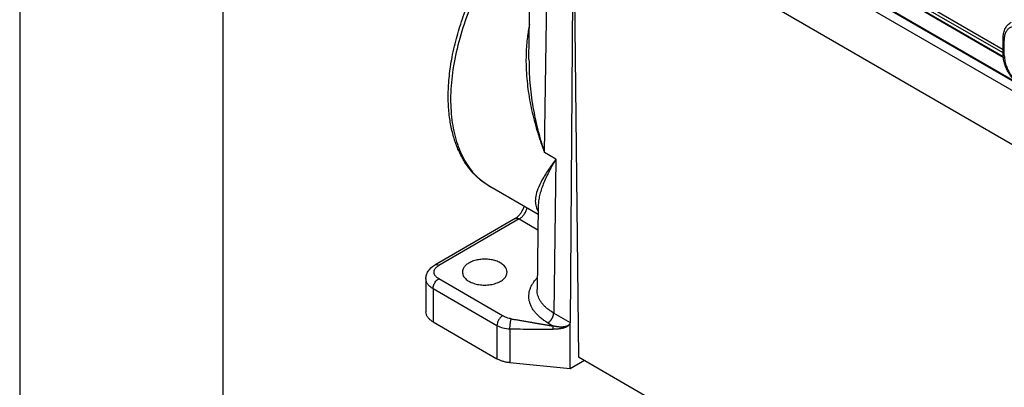
# Model space of a CAD drawing. Units: millimetres. Extents: x 0 to 297, y 0 to 210.
# Drawn here: x 0 to 24, y 20 to 29 of the extents above; entities that cross this region are included whole.
import ezdxf

# ---------------------------------------------------------------- set-up
doc = ezdxf.new("R2010")
doc.units = ezdxf.units.MM
doc.layers.add('1', color=7, linetype='Continuous')

# ---------------------------------------------------------------- blocks, each defined once
blk = doc.blocks.new('_formato_A4', base_point=(306.935, 0))
at = {"layer": '1', "color": 7, "linetype": 'Continuous'}
for p, q in [((0, 210), (0, 0)), ((5, 189), (5, 0))]:
    blk.add_line(p, q, dxfattribs=at)

msp = doc.modelspace()

# ---------------------------------------------------------------- linework, layer by layer
at = {"color": 2, "linetype": 'Continuous'}
for p, q in [((15.718, 32.834), (24.215, 27.916)), ((15.73, 32.84), (24.213, 27.931)), ((24.211, 28.02), (15.807, 32.885)), ((15.88, 32.927), (24.211, 28.105)), ((14.783, 32.677), (25.525, 26.46)), ((15.221, 32.67), (24.55, 27.27)), ((15.269, 32.66), (24.504, 27.315)), ((12.538, 27.858), (12.594, 31.603)), ((12.922, 25.562), (13.004, 31.034)), ((24.755, 25.573), (16.149, 30.554)), ((13.617, 30.185), (13.55, 21.379)), ((13.652, 30.136), (13.761, 20.523)), ((24.211, 27.991), (24.211, 28.366)), ((24.24, 27.95), (24.24, 28.325)), ((13.202, 25.399), (12.922, 25.562)), ((13.202, 25.399), (13.146, 21.613)), ((12.763, 24.041), (11.576, 24.728)), ((12.766, 24.256), (12.736, 22.192)), ((12.197, 23.939), (10.217, 22.793)), ((12.297, 23.929), (10.317, 22.783)), ((12.297, 23.929), (12.758, 23.663)), ((10, 22.457), (10, 21.641)), ((11.89, 21.546), (10.317, 22.456)), ((10.176, 22.211), (10.176, 21.396)), ((11.749, 21.301), (10.176, 22.211)), ((13.146, 21.613), (13.55, 21.379)), ((10.176, 21.396), (11.749, 20.485)), ((13.004, 21.369), (13.14, 21.291)), ((13.549, 20.238), (13.549, 21.358)), ((11.749, 21.301), (11.749, 20.485)), ((12.069, 21.222), (12.069, 20.389)), ((13.549, 20.238), (12.069, 20.389)), ((13.902, 20.442), (13.549, 20.238)), ((27.691, 12.461), (13.761, 20.523))]:
    msp.add_line(p, q, dxfattribs=at)
for points, knots in [([(11.576, 24.728), (11.511, 24.769), (11.391, 24.845), (11.232, 24.985), (11.085, 25.146), (10.973, 25.302), (10.889, 25.445), (10.83, 25.56), (10.775, 25.683), (10.725, 25.815), (10.68, 25.956), (10.64, 26.108), (10.607, 26.269), (10.57, 26.507), (10.546, 26.824), (10.552, 27.165), (10.576, 27.451), (10.605, 27.683), (10.646, 27.925), (10.7, 28.177), (10.765, 28.427), (10.838, 28.672), (10.92, 28.917), (11.05, 29.258), (11.239, 29.685), (11.505, 30.185), (11.806, 30.664), (12.084, 31.044), (12.316, 31.327), (12.449, 31.477), (12.536, 31.571), (12.567, 31.603), (12.582, 31.619)], [0, 0, 0, 0, 0.226961, 0.425962, 0.635083, 0.880468, 1.000445, 1.13131, 1.266795, 1.405433, 1.555469, 1.709189, 1.877112, 2.049295, 2.430325, 2.830249, 3.069671, 3.292221, 3.532018, 3.803928, 4.065248, 4.305786, 4.571496, 4.840265, 5.402295, 5.969734, 6.537174, 7.099204, 7.381805, 7.633682, 7.700332, 7.766736, 7.766736, 7.766736, 7.766736]), ([(12.593, 31.515), (12.431, 31.33), (12.106, 30.955), (11.687, 30.332), (11.321, 29.673), (11.023, 28.99), (10.8, 28.303), (10.656, 27.627), (10.596, 26.981), (10.623, 26.38), (10.734, 25.838), (10.932, 25.373), (11.206, 24.985), (11.455, 24.813), (11.576, 24.728)], [0, 0, 0, 0, 0.736482, 1.489735, 2.246805, 2.994537, 3.720274, 4.412579, 5.062043, 5.662216, 6.210749, 6.710752, 7.172087, 7.611663, 7.611663, 7.611663, 7.611663]), ([(12.551, 28.716), (12.54, 28.663), (12.52, 28.56), (12.486, 28.324), (12.461, 28.002), (12.465, 27.639), (12.489, 27.325), (12.521, 27.061), (12.563, 26.806), (12.617, 26.55), (12.679, 26.3), (12.738, 26.093), (12.791, 25.928), (12.825, 25.826), (12.854, 25.743), (12.873, 25.692), (12.888, 25.652), (12.898, 25.623), (12.91, 25.593), (12.918, 25.573), (12.922, 25.562)], [0, 0, 0, 0, 0.162749, 0.315176, 0.714185, 1.130355, 1.404925, 1.655983, 1.929586, 2.179829, 2.440731, 2.700989, 2.825297, 2.960221, 3.024775, 3.089427, 3.121662, 3.153918, 3.181794, 3.21833, 3.21833, 3.21833, 3.21833]), ([(24.211, 28.366), (24.211, 28.379), (24.211, 28.406), (24.215, 28.444), (24.22, 28.481), (24.228, 28.522), (24.243, 28.572), (24.273, 28.64), (24.323, 28.715), (24.378, 28.754), (24.405, 28.772)], [0, 0, 0, 0, 0.0383153, 0.079333, 0.1149775, 0.1497481, 0.2061841, 0.2702762, 0.3737457, 0.4708421, 0.4708421, 0.4708421, 0.4708421]), ([(24.24, 28.325), (24.242, 28.361), (24.245, 28.428), (24.273, 28.521), (24.319, 28.596), (24.383, 28.649), (24.461, 28.678), (24.549, 28.679), (24.644, 28.657), (24.703, 28.626), (24.735, 28.61)], [0, 0, 0, 0, 0.1062874, 0.2013402, 0.2868244, 0.3666841, 0.4466005, 0.5322358, 0.6274918, 0.7339936, 0.7339936, 0.7339936, 0.7339936]), ([(24.211, 28.366), (24.211, 28.362), (24.212, 28.355), (24.218, 28.343), (24.228, 28.333), (24.236, 28.328), (24.24, 28.325)], [0, 0, 0, 0, 0.01145365, 0.02371195, 0.03733256, 0.05255043, 0.05255043, 0.05255043, 0.05255043]), ([(24.965, 27.1), (24.957, 27.1), (24.94, 27.098), (24.914, 27.098), (24.887, 27.1), (24.847, 27.105), (24.796, 27.118), (24.738, 27.141), (24.681, 27.171), (24.636, 27.2), (24.598, 27.229), (24.569, 27.253), (24.54, 27.279), (24.511, 27.307), (24.484, 27.336), (24.459, 27.365), (24.434, 27.396), (24.409, 27.429), (24.385, 27.464), (24.363, 27.499), (24.342, 27.535), (24.309, 27.596), (24.27, 27.682), (24.24, 27.777), (24.224, 27.849), (24.216, 27.899), (24.212, 27.946), (24.211, 27.976), (24.211, 27.991)], [0, 0, 0, 0, 0.025406, 0.051473, 0.077749, 0.107024, 0.170282, 0.237013, 0.293013, 0.363162, 0.397434, 0.436119, 0.475602, 0.515694, 0.556277, 0.593446, 0.631906, 0.675063, 0.719237, 0.759055, 0.79907, 0.843638, 0.965323, 1.083798, 1.140408, 1.188182, 1.234657, 1.279965, 1.279965, 1.279965, 1.279965]), ([(24.24, 27.95), (24.236, 27.953), (24.228, 27.958), (24.218, 27.968), (24.212, 27.979), (24.211, 27.987), (24.211, 27.991)], [0, 0, 0, 0, 0.01521787, 0.02883848, 0.04109678, 0.05255043, 0.05255043, 0.05255043, 0.05255043]), ([(24.24, 27.95), (24.243, 27.905), (24.25, 27.809), (24.296, 27.667), (24.363, 27.527), (24.451, 27.399), (24.553, 27.291), (24.663, 27.212), (24.774, 27.16), (24.849, 27.159), (24.883, 27.159)], [0, 0, 0, 0, 0.137023, 0.287157, 0.4443, 0.601304, 0.751041, 0.887473, 1.006912, 1.109686, 1.109686, 1.109686, 1.109686]), ([(12.538, 27.858), (12.541, 27.665), (12.547, 27.272), (12.614, 26.786), (12.689, 26.399), (12.746, 26.161), (12.796, 25.974), (12.829, 25.857), (12.856, 25.766), (12.874, 25.709), (12.888, 25.664), (12.899, 25.632), (12.91, 25.598), (12.918, 25.575), (12.922, 25.562)], [0, 0, 0, 0, 0.576962, 1.17734, 1.468324, 1.760709, 1.909893, 2.050311, 2.124696, 2.194484, 2.230431, 2.2664, 2.296405, 2.338196, 2.338196, 2.338196, 2.338196]), ([(13.202, 25.399), (13.198, 25.394), (13.19, 25.384), (13.179, 25.368), (13.167, 25.353), (13.152, 25.333), (13.133, 25.307), (13.104, 25.267), (13.068, 25.218), (13.015, 25.14), (12.953, 25.046), (12.865, 24.902), (12.777, 24.733), (12.71, 24.544), (12.687, 24.377), (12.703, 24.257), (12.733, 24.174), (12.754, 24.138), (12.764, 24.12)], [0, 0, 0, 0, 0.019704, 0.038872, 0.058379, 0.077268, 0.115135, 0.15263, 0.227103, 0.297595, 0.435593, 0.564276, 0.80328, 1.005714, 1.163606, 1.303212, 1.365228, 1.427074, 1.427074, 1.427074, 1.427074]), ([(13.202, 25.399), (13.2, 25.396), (13.196, 25.389), (13.191, 25.381), (13.187, 25.374), (13.184, 25.369), (13.181, 25.364), (13.175, 25.354), (13.166, 25.339), (13.151, 25.313), (13.132, 25.279), (13.102, 25.227), (13.066, 25.162), (13.013, 25.06), (12.952, 24.936), (12.889, 24.789), (12.837, 24.647), (12.798, 24.509), (12.773, 24.38), (12.769, 24.296), (12.766, 24.256)], [0, 0, 0, 0, 0.011856, 0.023673, 0.029568, 0.035454, 0.041332, 0.047201, 0.070159, 0.093839, 0.138762, 0.185418, 0.2741, 0.361783, 0.529817, 0.687367, 0.842037, 0.984315, 1.115345, 1.2366, 1.2366, 1.2366, 1.2366]), ([(13.202, 25.399), (13.202, 25.399), (13.202, 25.399), (13.202, 25.399), (13.202, 25.399)], [0, 0, 0, 0, 0.0000002753555, 0.0000005507111, 0.0000005507111, 0.0000005507111, 0.0000005507111]), ([(12.197, 23.939), (12.203, 23.943), (12.217, 23.952), (12.238, 23.967), (12.262, 23.988), (12.286, 24.011), (12.31, 24.038), (12.332, 24.066), (12.353, 24.097), (12.377, 24.135), (12.402, 24.183), (12.416, 24.22), (12.423, 24.238)], [0, 0, 0, 0, 0.0214244, 0.0495998, 0.0784678, 0.1157471, 0.1504434, 0.1863947, 0.220963, 0.2632954, 0.3233136, 0.3813409, 0.3813409, 0.3813409, 0.3813409]), ([(12.297, 23.929), (12.318, 23.944), (12.364, 23.975), (12.418, 24.04), (12.465, 24.114), (12.484, 24.169), (12.494, 24.197)], [0, 0, 0, 0, 0.0777237, 0.1632598, 0.2520636, 0.3389805, 0.3389805, 0.3389805, 0.3389805]), ([(12.197, 23.939), (12.204, 23.942), (12.218, 23.949), (12.244, 23.949), (12.271, 23.943), (12.288, 23.934), (12.297, 23.929)], [0, 0, 0, 0, 0.0228797, 0.0473908, 0.0746598, 0.1051565, 0.1051565, 0.1051565, 0.1051565]), ([(10, 22.457), (10.003, 22.488), (10.008, 22.554), (10.044, 22.629), (10.084, 22.685), (10.122, 22.725), (10.166, 22.762), (10.2, 22.783), (10.217, 22.793)], [0, 0, 0, 0, 0.0951956, 0.1948573, 0.2463301, 0.300236, 0.3587198, 0.4192521, 0.4192521, 0.4192521, 0.4192521]), ([(10.317, 22.783), (10.308, 22.788), (10.291, 22.797), (10.264, 22.803), (10.239, 22.803), (10.224, 22.797), (10.217, 22.793)], [0, 0, 0, 0, 0.0304967, 0.0577657, 0.0822768, 0.1051565, 0.1051565, 0.1051565, 0.1051565]), ([(11.999, 22.62), (11.995, 22.645), (11.989, 22.697), (11.94, 22.768), (11.869, 22.829), (11.776, 22.879), (11.666, 22.915), (11.545, 22.936), (11.419, 22.94), (11.294, 22.928), (11.178, 22.9), (11.076, 22.857), (10.99, 22.803), (10.951, 22.754), (10.933, 22.731)], [0, 0, 0, 0, 0.074713, 0.156531, 0.249714, 0.355201, 0.471433, 0.59523, 0.722471, 0.84865, 0.969375, 1.080892, 1.180683, 1.26824, 1.26824, 1.26824, 1.26824]), ([(10.317, 22.456), (10.295, 22.471), (10.253, 22.498), (10.211, 22.556), (10.195, 22.62), (10.211, 22.684), (10.253, 22.741), (10.295, 22.769), (10.317, 22.783)], [0, 0, 0, 0, 0.0796226, 0.1482844, 0.2097341, 0.2711839, 0.3398457, 0.4194683, 0.4194683, 0.4194683, 0.4194683]), ([(10.933, 22.731), (10.923, 22.713), (10.903, 22.678), (10.9, 22.639), (10.899, 22.62)], [0, 0, 0, 0, 0.0603028, 0.1172738, 0.1172738, 0.1172738, 0.1172738]), ([(10.899, 22.62), (10.903, 22.591), (10.911, 22.531), (10.973, 22.453), (11.062, 22.388), (11.176, 22.339), (11.308, 22.308), (11.449, 22.298), (11.589, 22.308), (11.721, 22.339), (11.835, 22.388), (11.924, 22.453), (11.986, 22.531), (11.995, 22.591), (11.999, 22.62)], [0, 0, 0, 0, 0.084493, 0.178903, 0.288385, 0.413021, 0.549429, 0.692193, 0.834956, 0.971364, 1.096001, 1.205482, 1.299892, 1.384385, 1.384385, 1.384385, 1.384385]), ([(10.176, 22.211), (10.15, 22.228), (10.101, 22.259), (10.045, 22.32), (10.007, 22.386), (10.002, 22.434), (10, 22.457)], [0, 0, 0, 0, 0.0913072, 0.1730309, 0.2465807, 0.3153026, 0.3153026, 0.3153026, 0.3153026]), ([(10.176, 22.211), (10.177, 22.226), (10.179, 22.258), (10.194, 22.305), (10.216, 22.351), (10.245, 22.393), (10.278, 22.43), (10.305, 22.448), (10.317, 22.456)], [0, 0, 0, 0, 0.045259, 0.094828, 0.1467323, 0.1986534, 0.2482703, 0.2936012, 0.2936012, 0.2936012, 0.2936012]), ([(13.004, 21.369), (13.001, 21.372), (12.994, 21.376), (12.985, 21.381), (12.977, 21.386), (12.943, 21.406), (12.885, 21.445), (12.807, 21.507), (12.738, 21.572), (12.678, 21.64), (12.628, 21.711), (12.588, 21.784), (12.559, 21.859), (12.541, 21.935), (12.534, 22.012), (12.538, 22.089), (12.552, 22.165), (12.578, 22.241), (12.614, 22.315), (12.661, 22.386), (12.701, 22.436), (12.729, 22.465), (12.736, 22.473), (12.74, 22.477)], [0, 0, 0, 0, 0.012245, 0.024431, 0.031614, 0.038778, 0.142731, 0.242024, 0.336855, 0.427305, 0.513624, 0.596442, 0.676338, 0.754058, 0.83067, 0.907118, 0.98436, 1.063492, 1.145305, 1.230429, 1.319549, 1.335662, 1.351904, 1.351904, 1.351904, 1.351904]), ([(13.146, 21.613), (13.143, 21.615), (13.136, 21.618), (13.128, 21.623), (13.122, 21.627), (13.092, 21.645), (13.041, 21.679), (12.973, 21.733), (12.912, 21.79), (12.86, 21.849), (12.816, 21.911), (12.782, 21.975), (12.756, 22.041), (12.74, 22.107), (12.736, 22.155), (12.736, 22.184), (12.736, 22.189), (12.736, 22.192)], [0, 0, 0, 0, 0.0107076, 0.0213648, 0.0276461, 0.0339107, 0.1248122, 0.2116359, 0.2945571, 0.3736475, 0.449128, 0.5215533, 0.5914318, 0.6594176, 0.7264462, 0.7352534, 0.7440576, 0.7440576, 0.7440576, 0.7440576]), ([(10.176, 21.396), (10.15, 21.412), (10.101, 21.443), (10.045, 21.504), (10.007, 21.571), (10.002, 21.618), (10, 21.641)], [0, 0, 0, 0, 0.0913072, 0.1730309, 0.2465807, 0.3153026, 0.3153026, 0.3153026, 0.3153026]), ([(13.004, 21.369), (13.006, 21.371), (13.011, 21.373), (13.017, 21.377), (13.023, 21.382), (13.03, 21.387), (13.036, 21.392), (13.043, 21.398), (13.05, 21.404), (13.056, 21.411), (13.063, 21.418), (13.069, 21.425), (13.075, 21.433), (13.081, 21.44), (13.087, 21.449), (13.093, 21.457), (13.099, 21.466), (13.104, 21.474), (13.109, 21.483), (13.114, 21.492), (13.118, 21.502), (13.122, 21.511), (13.126, 21.52), (13.129, 21.529), (13.133, 21.538), (13.135, 21.547), (13.138, 21.556), (13.14, 21.565), (13.142, 21.574), (13.143, 21.582), (13.144, 21.59), (13.145, 21.598), (13.145, 21.606), (13.146, 21.611), (13.146, 21.613)], [0, 0, 0, 0, 0.0073337, 0.0149562, 0.0228656, 0.0310576, 0.0395252, 0.0482588, 0.0572458, 0.0664709, 0.0759161, 0.0855607, 0.0953814, 0.1053528, 0.1154475, 0.1256365, 0.1358892, 0.1461746, 0.1564608, 0.1667162, 0.1769096, 0.1870104, 0.1969895, 0.2068195, 0.2164747, 0.225932, 0.2351704, 0.2441718, 0.2529207, 0.2614046, 0.2696134, 0.2775402, 0.2851804, 0.2925321, 0.2925321, 0.2925321, 0.2925321]), ([(11.89, 21.546), (11.871, 21.532), (11.831, 21.503), (11.788, 21.441), (11.756, 21.373), (11.751, 21.324), (11.749, 21.301)], [0, 0, 0, 0, 0.0695842, 0.1466413, 0.223661, 0.2931452, 0.2931452, 0.2931452, 0.2931452]), ([(12.1, 21.469), (12.082, 21.473), (12.044, 21.48), (11.989, 21.498), (11.937, 21.52), (11.905, 21.537), (11.89, 21.546)], [0, 0, 0, 0, 0.0538215, 0.1169204, 0.1718404, 0.2242869, 0.2242869, 0.2242869, 0.2242869]), ([(12.069, 21.222), (12.069, 21.228), (12.069, 21.241), (12.07, 21.261), (12.071, 21.283), (12.073, 21.306), (12.075, 21.33), (12.078, 21.354), (12.081, 21.378), (12.084, 21.4), (12.088, 21.421), (12.092, 21.439), (12.096, 21.455), (12.098, 21.465), (12.1, 21.469)], [0, 0, 0, 0, 0.0182705, 0.0386352, 0.0608043, 0.0843425, 0.1086865, 0.1331842, 0.15715, 0.1799289, 0.200956, 0.2198012, 0.2361924, 0.2500165, 0.2500165, 0.2500165, 0.2500165]), ([(12.1, 21.469), (12.115, 21.467), (12.145, 21.461), (12.192, 21.453), (12.238, 21.446), (12.285, 21.437), (12.332, 21.429), (12.379, 21.421), (12.426, 21.413), (12.473, 21.405), (12.52, 21.397), (12.562, 21.39), (12.6, 21.384), (12.633, 21.378), (12.666, 21.372), (12.699, 21.367), (12.732, 21.361), (12.764, 21.355), (12.797, 21.35), (12.83, 21.344), (12.863, 21.338), (12.896, 21.333), (12.929, 21.327), (12.962, 21.321), (12.995, 21.316), (13.022, 21.311), (13.044, 21.307), (13.061, 21.304), (13.077, 21.302), (13.093, 21.299), (13.11, 21.296), (13.122, 21.294), (13.13, 21.293), (13.133, 21.292), (13.136, 21.291), (13.139, 21.291), (13.14, 21.291)], [0, 0, 0, 0, 0.046434, 0.092867, 0.140538, 0.188208, 0.235877, 0.283545, 0.331212, 0.378878, 0.426542, 0.474206, 0.507591, 0.540976, 0.57436, 0.607743, 0.641125, 0.674507, 0.707889, 0.741272, 0.774656, 0.808042, 0.841428, 0.874815, 0.908201, 0.941584, 0.958275, 0.974965, 0.991655, 1.008345, 1.025034, 1.041726, 1.044934, 1.048144, 1.051972, 1.0558, 1.0558, 1.0558, 1.0558]), ([(13.549, 21.358), (13.548, 21.353), (13.545, 21.343), (13.534, 21.324), (13.513, 21.301), (13.488, 21.284), (13.467, 21.273), (13.455, 21.267), (13.443, 21.261), (13.425, 21.254), (13.402, 21.246), (13.379, 21.24), (13.359, 21.235), (13.345, 21.232), (13.33, 21.229), (13.31, 21.225), (13.285, 21.222), (13.255, 21.218), (13.225, 21.216), (13.193, 21.214), (13.161, 21.213), (13.14, 21.214), (13.131, 21.214)], [0, 0, 0, 0, 0.0146864, 0.0323911, 0.064946, 0.1077581, 0.1221042, 0.1353904, 0.1478486, 0.1635467, 0.1912766, 0.2210825, 0.2366719, 0.2510074, 0.2655758, 0.2812073, 0.3126181, 0.3422915, 0.369796, 0.4041138, 0.437517, 0.4665171, 0.4665171, 0.4665171, 0.4665171]), ([(13.549, 21.358), (13.547, 21.353), (13.543, 21.342), (13.533, 21.329), (13.521, 21.317), (13.507, 21.307), (13.492, 21.298), (13.473, 21.289), (13.45, 21.281), (13.423, 21.275), (13.397, 21.271), (13.373, 21.268), (13.354, 21.267), (13.34, 21.267), (13.326, 21.267), (13.307, 21.267), (13.284, 21.268), (13.26, 21.27), (13.24, 21.273), (13.226, 21.275), (13.212, 21.277), (13.192, 21.28), (13.168, 21.285), (13.149, 21.289), (13.14, 21.291)], [0, 0, 0, 0, 0.0166143, 0.0341518, 0.0488, 0.0675619, 0.0842481, 0.1021298, 0.1315336, 0.1566217, 0.1834994, 0.2125496, 0.227306, 0.2408814, 0.2557167, 0.2693945, 0.2958511, 0.3268317, 0.3421126, 0.35571, 0.3687686, 0.384669, 0.4156624, 0.4427737, 0.4427737, 0.4427737, 0.4427737]), ([(13.549, 21.358), (13.55, 21.361), (13.55, 21.368), (13.55, 21.375), (13.55, 21.379)], [0, 0, 0, 0, 0.01053896, 0.02078074, 0.02078074, 0.02078074, 0.02078074]), ([(11.749, 21.301), (11.797, 21.28), (11.899, 21.237), (12.01, 21.227), (12.069, 21.222)], [0, 0, 0, 0, 0.1567186, 0.3314107, 0.3314107, 0.3314107, 0.3314107]), ([(12.069, 21.222), (12.153, 21.221), (12.33, 21.22), (12.53, 21.218), (12.667, 21.217), (12.721, 21.217), (12.767, 21.216), (12.811, 21.216), (12.87, 21.216), (12.934, 21.215), (13, 21.215), (13.056, 21.214), (13.101, 21.214), (13.123, 21.214), (13.131, 21.214)], [0, 0, 0, 0, 0.25328, 0.531011, 0.599772, 0.663755, 0.69288, 0.737594, 0.796498, 0.870895, 0.929246, 0.994198, 1.039917, 1.061992, 1.061992, 1.061992, 1.061992]), ([(13.131, 21.214), (13.131, 21.215), (13.131, 21.218), (13.131, 21.223), (13.131, 21.227), (13.131, 21.233), (13.132, 21.238), (13.132, 21.244), (13.133, 21.249), (13.133, 21.255), (13.134, 21.261), (13.135, 21.266), (13.136, 21.271), (13.137, 21.276), (13.138, 21.28), (13.138, 21.284), (13.139, 21.288), (13.14, 21.29), (13.14, 21.291)], [0, 0, 0, 0, 0.0042059, 0.00878839, 0.01371695, 0.01894587, 0.02441579, 0.03005402, 0.03577825, 0.04149959, 0.04712748, 0.05257451, 0.05776056, 0.06261747, 0.06709071, 0.07114218, 0.07474905, 0.07790432, 0.07790432, 0.07790432, 0.07790432]), ([(12.069, 20.389), (12.039, 20.393), (11.981, 20.4), (11.897, 20.421), (11.819, 20.448), (11.771, 20.473), (11.749, 20.485)], [0, 0, 0, 0, 0.089645, 0.1763639, 0.2589819, 0.3365528, 0.3365528, 0.3365528, 0.3365528])]:
    msp.add_open_spline(points, degree=3, knots=knots, dxfattribs=at)

# ---------------------------------------------------------------- block references
at = {"layer": '1'}
msp.add_blockref('_formato_A4', (306.935, 0), dxfattribs=at)

doc.saveas('drawing.dxf')
